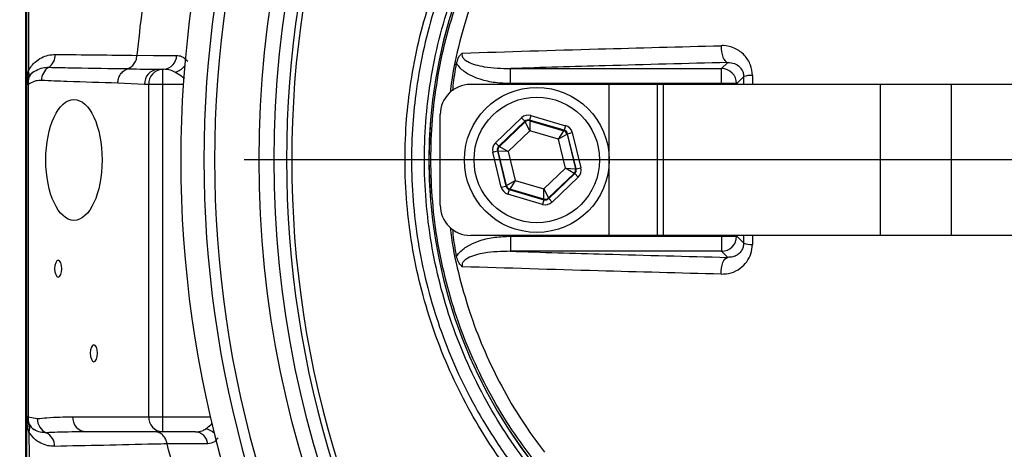
# Model space of a CAD drawing. Units: millimetres. Extents: x 405 to 5535, y 135 to 7911.
# Drawn here: x 4060 to 4223, y 1986 to 2057 of the extents above; entities that cross this region are included whole.
import ezdxf

# ---------------------------------------------------------------- set-up
doc = ezdxf.new("R2010")
doc.units = ezdxf.units.MM
doc.header["$LTSCALE"] = 27
doc.layers.add('AM_BOR', color=7, linetype='Continuous')

# ---------------------------------------------------------------- blocks, each defined once
blk = doc.blocks.new('SW_CENTERMARKSYMBOL_0')
at = {"layer": 'AM_BOR', "color": 0}
blk.add_line((-5, 0), (-176.5, 0), dxfattribs=at)

msp = doc.modelspace()

# ---------------------------------------------------------------- linework, layer by layer
at = {"color": 7, "linetype": 'Continuous', "lineweight": 25}
for p, q in [((4060.78, 1921.12), (4060.78, 2145.81)), ((4079.21, 2050.72), (4079.21, 2050.73)), ((4176.06, 2048.54), (4177.07, 2049.54)), ((4077.66, 2048.52), (4077.67, 2048.52)), ((4082.71, 2048.41), (4083.4, 2048.41)), ((4083.4, 2048.41), (4083.4, 2045.91)), ((4083.4, 2048.41), (4083.66, 2048.41)), ((4141.07, 2048.54), (4176.06, 2048.54)), ((4141.07, 2046.04), (4141.07, 2048.54)), ((4176.06, 2046.04), (4176.06, 2048.54)), ((4060.94, 1990.91), (4060.94, 2045.91)), ((4061.17, 2045.91), (4060.94, 2045.91)), ((4061.17, 2045.91), (4061.17, 1990.91)), ((4080.44, 2045.91), (4076.02, 2046.12)), ((4081.13, 2045.91), (4080.44, 2045.91)), ((4083.4, 2045.91), (4081.13, 2045.91)), ((4081.13, 1990.91), (4081.13, 2045.91)), ((4083.4, 2045.91), (4083.4, 1990.91)), ((4157.44, 2045.91), (4134.44, 2045.91)), ((4176.06, 2046.04), (4141.07, 2046.04)), ((4157.44, 2020.91), (4157.44, 2045.91)), ((4165.44, 2045.91), (4157.44, 2045.91)), ((4165.44, 2020.91), (4165.44, 2045.91)), ((4166.46, 2045.91), (4165.44, 2045.91)), ((4166.46, 2020.91), (4166.46, 2045.91)), ((4202.41, 2045.91), (4166.46, 2045.91)), ((4178.56, 2046.04), (4176.06, 2046.04)), ((4179.72, 2047.2), (4178.56, 2046.04)), ((4202.41, 2020.91), (4202.41, 2045.91)), ((4214.18, 2045.91), (4202.41, 2045.91)), ((4214.18, 2020.91), (4214.18, 2045.91)), ((4296.23, 2045.91), (4214.18, 2045.91)), ((4129.44, 2025.91), (4129.44, 2040.91)), ((4138.58, 2036.25), (4142.91, 2040.39)), ((4143.46, 2039.81), (4139.13, 2035.67)), ((4139.24, 2035.64), (4143.49, 2039.7)), ((4142.91, 2040.39), (4143.46, 2039.81)), ((4143.49, 2039.7), (4143.46, 2039.81)), ((4144.26, 2038.22), (4143.49, 2039.7)), ((4144.47, 2040.77), (4144.24, 2040)), ((4149.99, 2038.32), (4144.24, 2040)), ((4144.24, 2040), (4144.27, 2039.89)), ((4144.27, 2039.89), (4144.26, 2038.22)), ((4144.27, 2039.89), (4149.91, 2038.24)), ((4144.47, 2040.77), (4150.21, 2039.08)), ((4144.26, 2038.22), (4140.68, 2034.8)), ((4149.02, 2036.83), (4144.26, 2038.22)), ((4149.02, 2036.83), (4149.91, 2038.24)), ((4149.91, 2038.24), (4149.99, 2038.32)), ((4150.21, 2039.08), (4149.99, 2038.32)), ((4150.54, 2037.74), (4150.46, 2037.66)), ((4150.54, 2037.74), (4151.32, 2037.93)), ((4151.96, 2031.92), (4150.54, 2037.74)), ((4151.32, 2037.93), (4152.74, 2032.11)), ((4138.58, 2036.25), (4139.13, 2035.67)), ((4150.46, 2037.66), (4149.02, 2036.83)), ((4150.19, 2032.02), (4149.02, 2036.83)), ((4150.46, 2037.66), (4151.85, 2031.95)), ((4138.13, 2034.72), (4138.91, 2034.9)), ((4139.55, 2028.9), (4138.13, 2034.72)), ((4138.91, 2034.9), (4140.33, 2029.09)), ((4139.02, 2034.87), (4138.91, 2034.9)), ((4140.41, 2029.16), (4139.02, 2034.87)), ((4140.68, 2034.8), (4139.02, 2034.87)), ((4139.13, 2035.67), (4139.24, 2035.64)), ((4139.24, 2035.64), (4140.68, 2034.8)), ((4140.68, 2034.8), (4141.85, 2029.99)), ((4146.61, 2028.6), (4150.19, 2032.02)), ((4150.19, 2032.02), (4151.85, 2031.95)), ((4151.63, 2031.18), (4150.19, 2032.02)), ((4151.85, 2031.95), (4151.96, 2031.92)), ((4151.96, 2031.92), (4152.74, 2032.11)), ((4140.41, 2029.16), (4141.85, 2029.99)), ((4141.85, 2029.99), (4140.96, 2028.59)), ((4141.85, 2029.99), (4146.61, 2028.6)), ((4151.63, 2031.18), (4147.38, 2027.13)), ((4147.41, 2027.02), (4151.74, 2031.15)), ((4152.29, 2030.57), (4147.96, 2026.44)), ((4151.74, 2031.15), (4151.63, 2031.18)), ((4151.74, 2031.15), (4152.29, 2030.57)), ((4139.55, 2028.9), (4140.33, 2029.09)), ((4140.33, 2029.09), (4140.41, 2029.16)), ((4140.88, 2028.51), (4140.66, 2027.74)), ((4140.96, 2028.59), (4140.88, 2028.51)), ((4140.88, 2028.51), (4146.63, 2026.83)), ((4146.6, 2026.94), (4140.96, 2028.59)), ((4146.6, 2026.94), (4146.61, 2028.6)), ((4146.61, 2028.6), (4147.38, 2027.13)), ((4146.4, 2026.06), (4140.66, 2027.74)), ((4146.63, 2026.83), (4146.4, 2026.06)), ((4146.63, 2026.83), (4146.6, 2026.94)), ((4147.38, 2027.13), (4147.41, 2027.02)), ((4147.41, 2027.02), (4147.96, 2026.44)), ((4157.44, 2020.91), (4134.44, 2020.91)), ((4141.07, 2020.78), (4141.07, 2018.29)), ((4141.07, 2020.78), (4176.06, 2020.78)), ((4165.44, 2020.91), (4157.44, 2020.91)), ((4166.46, 2020.91), (4165.44, 2020.91)), ((4202.41, 2020.91), (4166.46, 2020.91)), ((4176.06, 2020.78), (4176.06, 2018.29)), ((4176.06, 2020.78), (4178.56, 2020.78)), ((4178.56, 2020.78), (4179.72, 2019.62)), ((4214.18, 2020.91), (4202.41, 2020.91)), ((4296.23, 2020.91), (4214.18, 2020.91)), ((4176.06, 2018.29), (4141.07, 2018.29)), ((4177.07, 2017.28), (4176.06, 2018.29)), ((4061.17, 1990.91), (4060.94, 1990.91)), ((4061.17, 1990.91), (4062.67, 1990.59)), ((4068.51, 1990.91), (4081.13, 1990.91)), ((4081.13, 1990.91), (4083.4, 1990.91)), ((4083.4, 1990.91), (4083.4, 1988.41)), ((4083.4, 1988.41), (4070.77, 1988.41)), ((4088.87, 1988.41), (4083.4, 1988.41)), ((4084.18, 1986.42), (4084.18, 1986.41))]:
    msp.add_line(p, q, dxfattribs=at)
at = {"color": 8, "linetype": 'Continuous', "lineweight": 25}
for p, q in [((4086.85, 2045.91), (4083.4, 2045.91)), ((4176.06, 2045.91), (4176.06, 2046.04)), ((4178.56, 2046.04), (4178.56, 2045.91)), ((4179.72, 2045.91), (4179.72, 2047.2)), ((4181.16, 2047.41), (4181.16, 2045.91)), ((4176.06, 2020.78), (4176.06, 2020.91)), ((4178.56, 2020.91), (4178.56, 2020.78)), ((4179.72, 2019.62), (4179.72, 2020.91)), ((4181.16, 2020.91), (4181.16, 2019.41)), ((4083.4, 1990.91), (4091.33, 1990.91))]:
    msp.add_line(p, q, dxfattribs=at)
at = {"color": 7, "linetype": 'Continuous', "lineweight": 25, "flags": 128}
for points in [[(4175.98, 2052.32), (4175.99, 2051.81), (4176.05, 2051.31), (4176.14, 2050.84), (4176.27, 2050.42), (4176.44, 2050.07), (4176.64, 2049.79), (4176.85, 2049.62), (4177.07, 2049.54)], [(4079.21, 2050.73), (4081.92, 2050.72), (4085.76, 2050.72)], [(4066.73, 2015.41), (4066.68, 2015.95), (4066.56, 2016.4), (4066.36, 2016.71), (4066.14, 2016.81), (4065.91, 2016.71), (4065.72, 2016.4), (4065.59, 2015.95), (4065.55, 2015.41), (4065.59, 2014.88), (4065.72, 2014.42), (4065.91, 2014.12), (4066.14, 2014.01), (4066.36, 2014.12), (4066.56, 2014.42), (4066.68, 2014.88), (4066.73, 2015.41)], [(4175.98, 2014.5), (4175.99, 2015.01), (4176.05, 2015.51), (4176.14, 2015.98), (4176.27, 2016.41), (4176.44, 2016.76), (4176.64, 2017.03), (4176.85, 2017.21), (4177.07, 2017.28)], [(4072.65, 2001.41), (4072.6, 2001.95), (4072.47, 2002.4), (4072.28, 2002.71), (4072.05, 2002.81), (4071.83, 2002.71), (4071.64, 2002.4), (4071.51, 2001.95), (4071.46, 2001.41), (4071.51, 2000.88), (4071.64, 2000.42), (4071.83, 2000.12), (4072.05, 2000.01), (4072.28, 2000.12), (4072.47, 2000.42), (4072.6, 2000.88), (4072.65, 2001.41)]]:
    msp.add_lwpolyline(points, dxfattribs=at)
at = {"color": 7, "linetype": 'Continuous', "lineweight": 25}
for centre, radius in [((4273.44, 2033.41), 174), ((4273.44, 2033.41), 171.5), ((4145.44, 2033.41), 12), ((4145.44, 2033.41), 10.4)]:
    msp.add_circle(centre, radius, dxfattribs=at)
for centre, radius, start, end in [((4273.44, 2033.41), 187, 147.3502, 212.6498), ((4273.44, 2033.41), 181.4, 146.1997, 213.8003), ((4273.44, 2033.41), 183.16, 147.3502, 212.6498), ((4273.44, 2033.41), 169.47, 144.5908, 215.4092), ((4273.44, 2033.41), 168.61, 144.5908, 215.4092), ((4209.44, 2033.41), 81.88, 142.1364, 217.8636), ((4209.44, 2033.41), 81.87, 142.1364, 217.8636), ((4063.11, 2050.86), 2.56, 303.885, 0.2215), ((4083.46, 2050.69), 2.29, 274.916, 0.6215), ((4063.44, 2045.91), 2.5, 126.0681, 180), ((4063.26, 2046.26), 2.12, 127.7309, 189.3727), ((4059.97, 2047.58), 1.35, 335.6837, 24.3163), ((4065.94, 2046.58), 2.57, 123.1478, 180.4631), ((4082.83, 2046.02), 2.39, 92.9521, 182.6753), ((4083.52, 2046.02), 2.39, 92.9521, 182.6753), ((4176.05, 2046.03), 2.5, 0.1836, 89.8164), ((4134.44, 2040.91), 5, 90, 180), ((4180.98, 2043.65), 3.76, 87.2708, 109.5371), ((4144.04, 2039.12), 0.8, 73.7024, 133.681), ((4149.68, 2037.47), 0.8, 13.7024, 73.681), ((4139.8, 2035.06), 0.8, 133.7024, 193.681), ((4151.07, 2031.76), 0.8, 313.7024, 13.681), ((4141.19, 2029.35), 0.8, 193.7024, 253.681), ((4146.83, 2027.7), 0.8, 253.7024, 313.681), ((4134.44, 2025.91), 5, 180, 270), ((4176.05, 2020.79), 2.5, 270.1836, 359.8164), ((4180.98, 2023.17), 3.76, 250.4629, 272.7292), ((4063.44, 1990.91), 2.5, 180, 238.9574), ((4063.33, 1990.6), 2.18, 171.8291, 237.1901), ((4065.23, 1990.59), 2.56, 179.9196, 245.9246), ((4070.9, 1990.8), 2.39, 177.3247, 267.0479), ((4083.52, 1990.8), 2.39, 177.3247, 267.0479), ((4060.06, 1989), 1.38, 332.577, 27.423), ((4063.05, 1986.02), 2.5, 359.5531, 63.0897), ((4088.7, 1986.2), 2.22, 6.0364, 85.6976)]:
    msp.add_arc(centre, radius, start, end, dxfattribs=at)
at = {"color": 8, "linetype": 'Continuous', "lineweight": 25}
for centre, radius, start, end in [((4084.57, 2051.11), 3.32, 286.1368, 319.1123), ((4089.85, 1985.74), 3.25, 48.9802, 76.8449)]:
    msp.add_arc(centre, radius, start, end, dxfattribs=at)
at = {"color": 7, "linetype": 'Continuous', "lineweight": 25}
msp.add_ellipse((4068.75, 2033.41), major_axis=(0, 10), ratio=0.466308, dxfattribs=at)
for centre, major_axis, ratio, start_param, end_param in [((4144.02, 2039.23), (0.38, -1.55), 0.999797, 2.618082, 3.665103), ((4144.02, 2039.23), (-0.189, 0.778), 0.999391, 5.759674, 6.806696), ((4149.76, 2037.55), (0.579, 0.553), 0.999391, 5.759674, 6.806696), ((4149.76, 2037.55), (-1.16, -1.11), 0.999797, 2.618082, 3.665103), ((4139.69, 2035.09), (1.54, -0.45), 0.999797, 2.618082, 3.665103), ((4139.69, 2035.09), (0.768, -0.225), 0.999391, 2.618082, 3.665103), ((4151.18, 2031.73), (0.768, -0.225), 0.999391, 5.759674, 6.806696), ((4151.18, 2031.73), (-1.54, 0.45), 0.999797, 2.618082, 3.665103), ((4141.11, 2029.28), (1.16, 1.11), 0.999797, 2.618082, 3.665103), ((4141.11, 2029.28), (0.579, 0.553), 0.999391, 2.618082, 3.665103), ((4146.85, 2027.59), (-0.38, 1.55), 0.999797, 2.618082, 3.665103), ((4146.85, 2027.59), (-0.189, 0.778), 0.999391, 2.618082, 3.665103)]:
    msp.add_ellipse(centre, major_axis=major_axis, ratio=ratio, start_param=start_param, end_param=end_param, dxfattribs=at)
for points, knots in [([(4704.28, 2004.91), (4704.1, 2009.49), (4703.73, 2018.65), (4702.44, 2035.05), (4699.95, 2054.05), (4696.04, 2075.56), (4690.88, 2096.82), (4684.53, 2117.75), (4677.01, 2138.28), (4668.33, 2158.36), (4658.51, 2177.9), (4647.61, 2196.86), (4635.62, 2215.15), (4622.6, 2232.72), (4608.59, 2249.52), (4593.64, 2265.48), (4577.79, 2280.54), (4561.13, 2294.62), (4543.75, 2307.65), (4525.7, 2319.62), (4507, 2330.51), (4488.56, 2339.84), (4470.54, 2347.8), (4453.03, 2354.32), (4435.28, 2360), (4417.41, 2365.02), (4399.3, 2369.04), (4380.98, 2372.09), (4362.46, 2374.17), (4343.79, 2375.24), (4325.1, 2375.3), (4306.52, 2374.35), (4288.08, 2372.41), (4269.79, 2369.49), (4251.69, 2365.28), (4233.75, 2360.16), (4216.08, 2354.01), (4198.8, 2346.9), (4182.03, 2338.88), (4165.76, 2329.96), (4150.02, 2320.12), (4134.73, 2309.46), (4125.07, 2301.6), (4120.22, 2297.66)], [0, 0, 0, 0, 0.0169594, 0.033896, 0.0608284, 0.0878131, 0.1147545, 0.1416894, 0.1686758, 0.1956147, 0.2225553, 0.2495402, 0.2764732, 0.3034171, 0.3304005, 0.35733, 0.3842825, 0.4112168, 0.4379687, 0.4646208, 0.491263, 0.517986, 0.5410274, 0.5641104, 0.5870645, 0.6099439, 0.6327836, 0.6556471, 0.6786003, 0.7017088, 0.7247802, 0.7476932, 0.7705182, 0.7933223, 0.8161903, 0.8391869, 0.8623378, 0.8853592, 0.9082541, 0.931094, 0.9539497, 0.9768918, 1, 1, 1, 1]), ([(4703.88, 1999.91), (4703.78, 2003.69), (4703.48, 2014.74), (4702.12, 2033.03), (4699.35, 2054.7), (4695.4, 2076.03), (4690.28, 2096.95), (4684.07, 2117.43), (4676.76, 2137.47), (4668.36, 2157), (4658.93, 2175.99), (4648.49, 2194.38), (4637.07, 2212.1), (4624.72, 2229.11), (4611.5, 2245.36), (4597.45, 2260.8), (4582.61, 2275.4), (4567.03, 2289.12), (4550.75, 2301.91), (4533.84, 2313.76), (4516.32, 2324.64), (4498.24, 2334.51), (4479.66, 2343.34), (4460.63, 2351.14), (4441.19, 2357.87), (4421.42, 2363.53), (4401.82, 2368.02), (4382.45, 2371.36), (4363.38, 2373.57), (4344.22, 2374.72), (4325.03, 2374.78), (4305.86, 2373.77), (4287.27, 2371.79), (4269.33, 2368.83), (4252.05, 2364.92), (4235, 2360.06), (4218.22, 2354.28), (4201.81, 2347.63), (4187.72, 2341.1), (4179.22, 2336.62), (4175.93, 2334.88)], [0, 0, 0, 0, 0.015156, 0.044343, 0.073552, 0.102738, 0.131329, 0.159942, 0.188533, 0.216866, 0.24522, 0.273553, 0.301641, 0.329752, 0.357841, 0.385654, 0.413488, 0.441301, 0.468897, 0.496514, 0.52411, 0.551598, 0.579106, 0.606594, 0.634078, 0.661583, 0.689068, 0.714719, 0.740389, 0.766039, 0.791691, 0.817363, 0.843017, 0.866627, 0.890304, 0.914022, 0.937749, 0.961445, 0.985067, 1, 1, 1, 1]), ([(4190.56, 2341.52), (4195.48, 2343.8), (4205.33, 2348.36), (4221.33, 2354.59), (4238.46, 2360.34), (4256.72, 2365.35), (4275.46, 2369.29), (4294.62, 2372.04), (4314.12, 2373.65), (4333.23, 2374.15), (4351.88, 2373.63), (4370.03, 2372.16), (4388.24, 2369.72), (4406.45, 2366.29), (4424.61, 2361.86), (4442.52, 2356.31), (4460.23, 2350.04), (4477.79, 2343.21), (4495.05, 2335.3), (4511.9, 2326.26), (4528.41, 2316.33), (4545.02, 2305.11), (4561.63, 2292.52), (4578.08, 2278.5), (4593.86, 2263.38), (4608.87, 2247.18), (4623.03, 2229.94), (4635.87, 2212.32), (4647.39, 2194.42), (4657.67, 2176.35), (4667.03, 2157.58), (4675.42, 2138.14), (4682.78, 2118.09), (4688.53, 2099.25), (4692.93, 2081.76), (4696.24, 2065.74), (4698.91, 2049.51), (4700.89, 2033.09), (4702.24, 2016.52), (4702.58, 2005.45), (4702.75, 1999.91)], [0, 0, 0, 0, 0.022272, 0.044596, 0.070528, 0.096479, 0.122404, 0.149178, 0.175977, 0.202757, 0.227688, 0.252636, 0.277567, 0.303157, 0.328764, 0.35435, 0.38016, 0.405973, 0.431758, 0.458131, 0.484522, 0.510896, 0.540494, 0.570116, 0.599713, 0.63025, 0.660814, 0.691351, 0.719799, 0.748269, 0.776718, 0.805965, 0.835234, 0.864482, 0.886886, 0.9093, 0.931706, 0.954466, 0.977237, 1, 1, 1, 1]), ([(3796.52, 1825.76), (3797.23, 1824.32), (3800.89, 1816.89), (3807.79, 1803.62), (3817.83, 1786.3), (3828.54, 1769.33), (3839.9, 1752.74), (3851.96, 1736.65), (3864.64, 1721.11), (3877.95, 1706.12), (3891.91, 1691.66), (3906.43, 1677.81), (3921.45, 1664.64), (3936.98, 1652.12), (3953.05, 1640.23), (3969.6, 1629.02), (3986.57, 1618.53), (4003.96, 1608.76), (4021.78, 1599.71), (4039.95, 1591.38), (4058.4, 1583.8), (4077.13, 1576.96), (4096.15, 1570.85), (4115.41, 1565.51), (4134.82, 1560.96), (4154.4, 1557.19), (4174.16, 1554.19), (4194.02, 1551.99), (4213.91, 1550.6), (4233.8, 1550.01), (4253.7, 1550.19), (4273.62, 1551.2), (4293.52, 1553.11), (4313.35, 1555.85), (4333.03, 1559.36), (4352.52, 1563.67), (4371.83, 1568.77), (4391.08, 1574.69), (4410.25, 1581.48), (4429.3, 1589.13), (4448, 1597.57), (4466.29, 1606.77), (4484.12, 1616.7), (4501.48, 1627.35), (4518.34, 1638.78), (4534.83, 1651.15), (4550.86, 1664.47), (4566.43, 1678.72), (4581.3, 1693.7), (4596.22, 1710.24), (4610.99, 1728.44), (4625.42, 1748.4), (4637.69, 1767.56), (4648.06, 1785.69), (4656.77, 1802.61), (4664.74, 1819.88), (4671.81, 1837.19), (4678.02, 1854.48), (4683.42, 1871.74), (4688.11, 1889.26), (4692.47, 1908.82), (4696.19, 1930.44), (4698.93, 1954.08), (4700.24, 1976.04), (4700.45, 1996.22), (4699.85, 2014.6), (4698.43, 2032.92), (4696.22, 2050.87), (4693.23, 2068.42), (4689.5, 2085.53), (4685, 2102.45), (4679.67, 2119.34), (4673.47, 2136.16), (4666.39, 2152.86), (4658.53, 2169.21), (4649.43, 2186.04), (4638.92, 2203.24), (4626.89, 2220.64), (4613.78, 2237.51), (4599.58, 2253.76), (4584.3, 2269.31), (4568.41, 2283.68), (4552.01, 2296.86), (4535.21, 2308.9), (4517.6, 2320.1), (4499.19, 2330.38), (4480.04, 2339.66), (4460.64, 2347.71), (4441.07, 2354.54), (4421.42, 2360.19), (4401.29, 2364.84), (4380.73, 2368.38), (4359.78, 2370.66), (4339.14, 2371.63), (4318.88, 2371.37), (4299.07, 2369.96), (4280.83, 2367.61), (4264.22, 2364.47), (4249.22, 2360.8), (4234.42, 2356.4), (4218.63, 2350.93), (4201.95, 2344.21), (4184.46, 2335.92), (4167.37, 2326.64), (4156.43, 2319.59), (4150.96, 2316.06)], [0, 0, 0, 0, 0.00237, 0.012178, 0.021993, 0.031808, 0.041686, 0.051563, 0.061368, 0.071173, 0.081045, 0.090918, 0.100671, 0.110424, 0.120245, 0.130066, 0.139819, 0.149573, 0.159393, 0.169214, 0.178966, 0.188719, 0.198533, 0.208348, 0.218101, 0.227853, 0.237668, 0.247484, 0.257228, 0.266989, 0.276742, 0.286494, 0.296316, 0.306139, 0.31592, 0.325709, 0.335499, 0.34528, 0.355333, 0.365395, 0.375457, 0.38551, 0.395487, 0.405474, 0.41546, 0.425434, 0.435769, 0.446116, 0.456463, 0.466798, 0.47886, 0.490932, 0.502994, 0.512312, 0.521639, 0.530966, 0.540284, 0.54913, 0.557975, 0.566883, 0.575791, 0.587452, 0.599121, 0.610782, 0.619786, 0.628799, 0.637812, 0.646815, 0.655391, 0.663977, 0.672562, 0.681138, 0.690021, 0.698914, 0.707807, 0.716689, 0.727052, 0.737424, 0.747787, 0.758464, 0.769151, 0.779828, 0.789953, 0.800087, 0.810212, 0.820637, 0.831072, 0.841497, 0.851514, 0.861539, 0.871557, 0.881878, 0.892208, 0.902528, 0.912258, 0.921995, 0.931724, 0.939283, 0.94685, 0.95442, 0.961982, 0.971421, 0.98086, 0.99043, 1, 1, 1, 1]), ([(4407.61, 1991.2), (4406.83, 1989.18), (4405.26, 1985.15), (4402.5, 1979.24), (4399.43, 1973.46), (4395.42, 1966.81), (4390.27, 1959.46), (4383.7, 1951.57), (4376.41, 1944.21), (4368.53, 1937.5), (4360.19, 1931.54), (4351.4, 1926.3), (4342.1, 1921.78), (4332.68, 1918.15), (4323.3, 1915.43), (4314.06, 1913.51), (4302.98, 1911.97), (4290.04, 1911.07), (4275.34, 1911.23), (4260.71, 1912.58), (4246.13, 1915.11), (4231.66, 1918.87), (4217.99, 1923.66), (4205.31, 1929.25), (4193.52, 1935.5), (4182.17, 1942.64), (4171.7, 1950.37), (4162.16, 1958.5), (4154.47, 1966.02), (4148.04, 1972.94), (4142.78, 1979.17), (4138.21, 1985.38), (4134.41, 1991.58), (4131.29, 1997.73), (4128.65, 2004.19), (4126.53, 2010.86), (4124.98, 2017.63), (4123.98, 2024.51), (4123.53, 2031.53), (4123.66, 2038.24), (4124.3, 2044.86), (4125.42, 2051.35), (4127.14, 2058.1), (4129.44, 2064.73), (4132.4, 2071.45), (4136.06, 2078.12), (4140.51, 2084.68), (4145.49, 2090.87), (4152.15, 2098.41), (4160.68, 2107.03), (4171.53, 2116.37), (4183.22, 2124.93), (4195.59, 2132.54), (4208.45, 2139.09), (4221.8, 2144.63), (4235.72, 2149.13), (4249.97, 2152.49), (4264.33, 2154.68), (4278.81, 2155.74), (4293.46, 2155.62), (4306.62, 2154.47), (4318.12, 2152.6), (4328.03, 2150.16), (4337.78, 2146.82), (4347.2, 2142.69), (4356.15, 2137.82), (4364.66, 2132.23), (4372.75, 2125.88), (4380.26, 2118.88), (4387.09, 2111.34), (4393.28, 2103.27), (4398.8, 2094.61), (4403.71, 2085.39), (4406.3, 2078.9), (4407.61, 2075.62)], [0, 0, 0, 0, 0.008552, 0.017103, 0.025755, 0.034407, 0.047797, 0.061187, 0.074972, 0.088756, 0.102142, 0.115528, 0.129304, 0.14308, 0.15555, 0.168042, 0.180522, 0.199948, 0.219373, 0.238634, 0.257895, 0.277744, 0.297594, 0.315083, 0.332572, 0.350475, 0.368378, 0.384447, 0.400515, 0.411445, 0.422377, 0.433292, 0.442358, 0.451424, 0.460748, 0.470071, 0.479135, 0.488199, 0.497531, 0.506862, 0.514685, 0.523775, 0.532866, 0.542223, 0.55158, 0.562062, 0.572544, 0.583287, 0.594033, 0.612936, 0.631839, 0.65124, 0.670642, 0.689518, 0.708393, 0.727811, 0.747229, 0.766156, 0.785084, 0.804563, 0.824043, 0.83742, 0.850793, 0.864529, 0.878266, 0.89157, 0.904874, 0.918562, 0.932249, 0.945511, 0.958774, 0.972419, 0.986065, 1, 1, 1, 1]), ([(4406.63, 2075.19), (4405.34, 2078.43), (4402.82, 2084.77), (4398.06, 2093.74), (4392.69, 2102.24), (4386.54, 2110.33), (4379.73, 2117.88), (4372.38, 2124.77), (4364.48, 2131.03), (4356, 2136.66), (4347.07, 2141.55), (4337.82, 2145.63), (4328.27, 2148.96), (4318.37, 2151.45), (4306.9, 2153.34), (4293.98, 2154.51), (4279.51, 2154.69), (4264.91, 2153.69), (4250.44, 2151.5), (4236.35, 2148.19), (4222.59, 2143.78), (4209.12, 2138.23), (4196.17, 2131.62), (4183.94, 2124.09), (4172.38, 2115.65), (4161.46, 2106.26), (4152.85, 2097.54), (4146.26, 2090.04), (4141.38, 2083.97), (4136.94, 2077.47), (4133.32, 2070.85), (4130.44, 2064.31), (4128.2, 2057.88), (4126.48, 2051.2), (4125.35, 2044.71), (4124.73, 2038.22), (4124.6, 2031.76), (4125.01, 2024.95), (4125.98, 2018.13), (4127.5, 2011.42), (4129.54, 2004.93), (4132.08, 1998.64), (4135.13, 1992.54), (4138.89, 1986.36), (4143.36, 1980.24), (4148.46, 1974.17), (4154.8, 1967.28), (4162.49, 1959.69), (4172.01, 1951.53), (4182.32, 1943.87), (4193.52, 1936.75), (4205.34, 1930.42), (4218.03, 1924.8), (4231.48, 1920.06), (4245.75, 1916.28), (4260.44, 1913.68), (4275.15, 1912.31), (4289.61, 1912.15), (4302.27, 1912.99), (4313.36, 1914.49), (4322.88, 1916.44), (4332.32, 1919.17), (4341.58, 1922.74), (4350.7, 1927.15), (4359.51, 1932.37), (4367.84, 1938.32), (4375.57, 1944.9), (4382.73, 1952.1), (4389.32, 1959.97), (4395.75, 1969.13), (4400.63, 1977.76), (4404.28, 1985.57), (4405.85, 1989.61), (4406.63, 1991.64)], [0, 0, 0, 0, 0.013898, 0.027128, 0.040357, 0.053969, 0.06758, 0.080855, 0.094129, 0.107786, 0.121442, 0.134791, 0.14814, 0.161867, 0.175598, 0.194628, 0.213658, 0.233245, 0.252832, 0.271805, 0.290779, 0.310307, 0.329836, 0.348817, 0.367798, 0.387289, 0.40678, 0.417247, 0.427712, 0.438368, 0.449024, 0.45801, 0.466996, 0.476243, 0.48549, 0.493221, 0.502179, 0.511137, 0.520359, 0.529581, 0.538543, 0.547504, 0.55672, 0.565937, 0.57664, 0.58736, 0.598078, 0.614522, 0.630966, 0.648542, 0.666118, 0.68411, 0.702101, 0.721467, 0.740834, 0.760797, 0.780761, 0.799571, 0.81838, 0.83134, 0.844312, 0.85726, 0.870619, 0.883978, 0.897724, 0.911471, 0.924829, 0.938188, 0.951938, 0.965688, 0.982741, 0.991371, 1, 1, 1, 1]), ([(4060.94, 2045.91), (4060.94, 2046.75), (4060.94, 2049.8), (4060.94, 2062.99), (4060.94, 2080.82), (4060.94, 2103.11), (4060.94, 2115.26), (4060.94, 2121.94)], [0, 0, 0, 0, 0.032882, 0.120491, 0.520417, 0.736382, 1, 1, 1, 1]), ([(4061.58, 2121.95), (4061.53, 2115.27), (4061.43, 2103.12), (4061.29, 2080.82), (4061.22, 2062.99), (4061.2, 2050.54), (4061.2, 2048.23), (4061.2, 2048.14)], [0, 0, 0, 0, 0.271563, 0.49404, 0.90602, 0.996294, 1, 1, 1, 1]), ([(4079.21, 2050.73), (4079.77, 2055.8), (4080.91, 2065.95), (4084.04, 2080.57), (4088.09, 2094.53), (4092.96, 2107.83), (4097, 2116.35), (4099.02, 2120.61)], [0, 0, 0, 0, 0.209602, 0.419203, 0.612802, 0.806401, 1, 1, 1, 1]), ([(4171.34, 1954.77), (4168.88, 1956.86), (4163.96, 1961.06), (4157.01, 1967.87), (4150.4, 1975.06), (4144.75, 1981.85), (4140.15, 1988.22), (4136.61, 1994.2), (4133.54, 2000.51), (4131.03, 2007.05), (4129.1, 2013.72), (4127.73, 2020.53), (4126.93, 2027.49), (4126.73, 2034.49), (4127.11, 2041.42), (4128.07, 2048.3), (4129.62, 2055.13), (4131.75, 2061.8), (4134.4, 2068.21), (4137.57, 2074.37), (4141.31, 2080.29), (4145.74, 2086.16), (4152.03, 2093.65), (4160.43, 2102.61), (4167.69, 2108.9), (4171.34, 2112.06)], [0, 0, 0, 0, 0.051758, 0.103515, 0.155902, 0.208288, 0.245001, 0.281713, 0.319493, 0.357273, 0.393955, 0.430636, 0.468383, 0.50613, 0.542812, 0.579493, 0.61724, 0.654987, 0.691621, 0.728255, 0.765924, 0.803611, 0.846043, 0.922768, 1, 1, 1, 1]), ([(4145.16, 1983.44), (4143.85, 1985.19), (4141.23, 1988.69), (4137.81, 1994.38), (4134.82, 2000.38), (4132.33, 2006.65), (4130.38, 2013.1), (4128.95, 2019.73), (4128.09, 2026.53), (4127.8, 2033.35), (4128.07, 2040.08), (4128.9, 2046.74), (4130.28, 2053.36), (4132.22, 2059.84), (4134.67, 2066.09), (4137.62, 2072.1), (4141.08, 2077.92), (4143.8, 2081.56), (4145.16, 2083.38)], [0, 0, 0, 0, 0.06098, 0.12196, 0.184691, 0.247422, 0.309734, 0.372047, 0.436168, 0.500289, 0.561863, 0.623437, 0.68675, 0.750063, 0.811652, 0.87324, 0.936621, 1, 1, 1, 1]), ([(4061.2, 2048.14), (4061.37, 2048.43), (4061.71, 2049.02), (4062.44, 2049.76), (4063.36, 2050.38), (4064.49, 2050.8), (4065.27, 2050.85), (4065.67, 2050.87)], [0, 0, 0, 0, 0.13593, 0.276523, 0.509135, 0.746629, 1, 1, 1, 1]), ([(4065.67, 2050.87), (4067.95, 2050.85), (4072.44, 2050.8), (4076.97, 2050.75), (4079.21, 2050.72), (4079.21, 2050.72)], [0, 0, 0, 0, 0.508937, 0.999883, 1, 1, 1, 1]), ([(4132.15, 2049.4), (4132.23, 2049.69), (4132.38, 2050.28), (4132.78, 2050.81), (4133.04, 2051.05), (4133.1, 2051.09), (4133.1, 2051.09)], [0, 0, 0, 0, 0.4421, 0.886179, 0.994805, 1, 1, 1, 1]), ([(4133.1, 2051.09), (4133.1, 2051.08), (4133.06, 2050.99), (4133.03, 2050.8), (4133.08, 2050.54), (4133.2, 2050.31), (4133.49, 2049.98), (4134.16, 2049.54), (4135.3, 2049.13), (4137.66, 2048.61), (4139.61, 2048.57), (4141.07, 2048.54)], [0, 0, 0, 0, 0.004178, 0.032912, 0.057809, 0.089302, 0.116755, 0.19923, 0.352204, 0.517379, 1, 1, 1, 1]), ([(4133.1, 2051.09), (4140.55, 2051.33), (4154.57, 2051.76), (4169.15, 2052.15), (4175.98, 2052.32)], [0, 0, 0, 0, 0.531345, 1, 1, 1, 1]), ([(4181.16, 2047.41), (4181.16, 2047.42), (4181.16, 2047.99), (4180.93, 2049.24), (4179.9, 2050.86), (4178.29, 2051.99), (4176.88, 2052.33), (4176.11, 2052.33), (4175.98, 2052.32)], [0, 0, 0, 0, 0.000458, 0.204287, 0.440751, 0.697983, 0.951554, 1, 1, 1, 1]), ([(4077.67, 2048.52), (4077.8, 2048.57), (4078.15, 2048.72), (4078.65, 2049.17), (4079.08, 2049.88), (4079.16, 2050.44), (4079.21, 2050.72)], [0, 0, 0, 0, 0.158723, 0.439267, 0.71963, 1, 1, 1, 1]), ([(4085.76, 2050.72), (4086.04, 2050.69), (4086.7, 2050.62), (4087.27, 2050.07), (4087.59, 2049.75)], [0, 0, 0, 0, 0.428368, 1, 1, 1, 1]), ([(4131.51, 2044.85), (4131.64, 2046.04), (4131.81, 2047.57), (4132.09, 2049.07), (4132.15, 2049.4)], [0, 0, 0, 0, 0.781092, 1, 1, 1, 1]), ([(4141.07, 2046.04), (4140.22, 2046.07), (4138.53, 2046.13), (4136.27, 2046.63), (4134.36, 2047.4), (4132.97, 2048.28), (4132.38, 2049.09), (4132.15, 2049.4)], [0, 0, 0, 0, 0.256601, 0.512754, 0.697557, 0.883226, 1, 1, 1, 1]), ([(4177.07, 2049.54), (4170.27, 2049.36), (4158.08, 2049.05), (4146.28, 2048.69), (4141.07, 2048.54)], [0, 0, 0, 0, 0.557849, 1, 1, 1, 1]), ([(4177.07, 2049.54), (4177.46, 2049.52), (4178.17, 2049.47), (4178.98, 2048.94), (4179.4, 2048.4), (4179.61, 2047.93), (4179.71, 2047.58), (4179.72, 2047.29), (4179.72, 2047.2)], [0, 0, 0, 0, 0.3299169, 0.5985302, 0.7697028, 0.8237114, 0.9486683, 1, 1, 1, 1]), ([(4060.94, 2045.91), (4060.94, 2045.92), (4060.94, 2046.66), (4061.07, 2047.4), (4061.2, 2048.14)], [0, 0, 0, 0, 0.005719, 1, 1, 1, 1]), ([(4061.96, 2047.93), (4062.32, 2048.14), (4063.04, 2048.57), (4063.91, 2048.73), (4064.41, 2048.74), (4064.53, 2048.74)], [0, 0, 0, 0, 0.4223729, 0.853575, 1, 1, 1, 1]), ([(4064.53, 2048.74), (4065.99, 2048.71), (4070.35, 2048.62), (4074.74, 2048.56), (4077.66, 2048.52)], [0, 0, 0, 0, 0.3336971, 1, 1, 1, 1]), ([(4076.02, 2046.12), (4076.02, 2046.14), (4076.02, 2046.38), (4076.1, 2046.9), (4076.43, 2047.61), (4076.98, 2048.21), (4077.44, 2048.42), (4077.66, 2048.52)], [0, 0, 0, 0, 0.018362, 0.227041, 0.490086, 0.753106, 1, 1, 1, 1]), ([(4077.67, 2048.52), (4077.75, 2048.51), (4079.43, 2048.44), (4081.11, 2048.43), (4082.71, 2048.41)], [0, 0, 0, 0, 0.047504, 1, 1, 1, 1]), ([(4085.49, 2047.92), (4085.17, 2048.08), (4084.58, 2048.37), (4083.94, 2048.4), (4083.66, 2048.41)], [0, 0, 0, 0, 0.560249, 1, 1, 1, 1]), ([(4063.37, 2046.56), (4063.31, 2046.56), (4062.91, 2046.57), (4062.16, 2046.48), (4061.5, 2046.1), (4061.17, 2045.91)], [0, 0, 0, 0, 0.083325, 0.537334, 1, 1, 1, 1]), ([(4076.02, 2046.12), (4073.21, 2046.21), (4068.99, 2046.33), (4064.78, 2046.5), (4063.37, 2046.56)], [0, 0, 0, 0, 0.6659272, 1, 1, 1, 1]), ([(4132.15, 2017.42), (4132.09, 2017.75), (4131.81, 2019.26), (4131.64, 2020.78), (4131.51, 2021.97)], [0, 0, 0, 0, 0.219247, 1, 1, 1, 1]), ([(4132.15, 2017.42), (4132.15, 2017.42), (4132.35, 2017.76), (4133, 2018.53), (4134.35, 2019.43), (4136.26, 2020.19), (4138.52, 2020.69), (4140.21, 2020.75), (4141.07, 2020.78)], [0, 0, 0, 0, 0.000851, 0.116787, 0.302461, 0.487268, 0.740396, 1, 1, 1, 1]), ([(4141.07, 2018.29), (4139.61, 2018.26), (4137.66, 2018.22), (4135.3, 2017.7), (4134.16, 2017.29), (4133.47, 2016.83), (4133.19, 2016.5), (4133.07, 2016.25), (4133.03, 2016.01), (4133.07, 2015.83), (4133.1, 2015.74), (4133.1, 2015.73)], [0, 0, 0, 0, 0.482613, 0.647785, 0.800756, 0.883229, 0.91775, 0.94219, 0.969732, 0.995822, 1, 1, 1, 1]), ([(4141.07, 2018.29), (4146.28, 2018.13), (4158.08, 2017.78), (4170.27, 2017.46), (4177.07, 2017.28)], [0, 0, 0, 0, 0.442151, 1, 1, 1, 1]), ([(4175.98, 2014.5), (4176.54, 2014.54), (4177.66, 2014.61), (4179.14, 2015.37), (4180.26, 2016.48), (4181, 2017.85), (4181.11, 2018.89), (4181.16, 2019.41)], [0, 0, 0, 0, 0.217462, 0.437265, 0.632212, 0.815655, 1, 1, 1, 1]), ([(4179.72, 2019.62), (4179.7, 2019.4), (4179.68, 2019.14), (4179.52, 2018.66), (4179.24, 2018.17), (4178.66, 2017.65), (4177.92, 2017.31), (4177.35, 2017.29), (4177.07, 2017.28)], [0, 0, 0, 0, 0.135324, 0.158185, 0.328563, 0.525451, 0.761101, 1, 1, 1, 1]), ([(4133.1, 2015.73), (4133.1, 2015.73), (4133.06, 2015.76), (4132.81, 2015.98), (4132.39, 2016.51), (4132.23, 2017.12), (4132.15, 2017.42)], [0, 0, 0, 0, 0.005198, 0.076335, 0.534861, 1, 1, 1, 1]), ([(4175.98, 2014.5), (4169.15, 2014.68), (4154.57, 2015.06), (4140.55, 2015.5), (4133.1, 2015.73)], [0, 0, 0, 0, 0.468655, 1, 1, 1, 1]), ([(4061.29, 1988.36), (4061.15, 1988.97), (4060.96, 1989.81), (4060.94, 1990.67), (4060.94, 1990.91), (4060.94, 1990.91)], [0, 0, 0, 0, 0.723918, 0.995024, 1, 1, 1, 1]), ([(4060.94, 1944.88), (4060.94, 1952.04), (4060.94, 1966.55), (4060.94, 1981.89), (4060.94, 1990.08), (4060.94, 1990.91)], [0, 0, 0, 0, 0.4662817, 0.9456859, 1, 1, 1, 1]), ([(4062.67, 1990.59), (4063.21, 1990.64), (4065.15, 1990.84), (4067.1, 1990.88), (4068.51, 1990.91)], [0, 0, 0, 0, 0.2756401, 1, 1, 1, 1]), ([(4088.87, 1988.41), (4089.25, 1988.43), (4089.88, 1988.47), (4090.39, 1988.78), (4090.59, 1988.9)], [0, 0, 0, 0, 0.61041, 1, 1, 1, 1]), ([(4061.29, 1988.36), (4061.33, 1981.02), (4061.4, 1966.52), (4061.52, 1952.03), (4061.58, 1944.87)], [0, 0, 0, 0, 0.506419, 1, 1, 1, 1]), ([(4065.56, 1986), (4065.27, 1986.01), (4064.59, 1986.03), (4063.53, 1986.35), (4062.33, 1986.99), (4061.65, 1987.89), (4061.29, 1988.36)], [0, 0, 0, 0, 0.189351, 0.446395, 0.70933, 1, 1, 1, 1]), ([(4064.19, 1988.25), (4063.85, 1988.26), (4063.16, 1988.27), (4062.48, 1988.6), (4062.15, 1988.77)], [0, 0, 0, 0, 0.494717, 1, 1, 1, 1]), ([(4070.77, 1988.41), (4069.17, 1988.4), (4066.97, 1988.37), (4064.79, 1988.28), (4064.19, 1988.25)], [0, 0, 0, 0, 0.724169, 1, 1, 1, 1]), ([(4084.18, 1986.42), (4084.11, 1986.69), (4083.98, 1987.23), (4083.5, 1987.87), (4082.9, 1988.3), (4082.42, 1988.41), (4082.18, 1988.41), (4082.16, 1988.41)], [0, 0, 0, 0, 0.246803, 0.493605, 0.74042, 0.981409, 1, 1, 1, 1]), ([(4092.63, 1987.41), (4092.43, 1987.17), (4091.96, 1986.58), (4091.3, 1986.49), (4090.91, 1986.44)], [0, 0, 0, 0, 0.409854, 1, 1, 1, 1]), ([(4084.18, 1986.41), (4083.48, 1986.39), (4079.9, 1986.31), (4073.61, 1986.16), (4068.24, 1986.05), (4065.56, 1986)], [0, 0, 0, 0, 0.109626, 0.554657, 1, 1, 1, 1]), ([(4090.91, 1986.44), (4089.99, 1986.43), (4087.74, 1986.43), (4085.5, 1986.42), (4084.18, 1986.42)], [0, 0, 0, 0, 0.410839, 1, 1, 1, 1])]:
    msp.add_open_spline(points, degree=3, knots=knots, dxfattribs=at)
at = {"color": 8, "linetype": 'Continuous', "lineweight": 25}
for points, knots in [([(4146.7, 2081.8), (4145.44, 2080.08), (4142.91, 2076.65), (4139.63, 2071.08), (4136.77, 2065.21), (4134.4, 2059.11), (4132.59, 2052.89), (4131.49, 2048.04), (4131.16, 2045.23), (4131.08, 2044.55)], [0, 0, 0, 0, 0.156634, 0.313272, 0.474424, 0.635579, 0.792732, 0.949887, 1, 1, 1, 1]), ([(4087.09, 2046.8), (4086.9, 2046.96), (4086.36, 2047.4), (4085.84, 2047.72), (4085.49, 2047.92)], [0, 0, 0, 0, 0.348577, 1, 1, 1, 1]), ([(4131.08, 2022.24), (4131.15, 2021.66), (4131.47, 2018.86), (4132.59, 2013.93), (4134.43, 2007.62), (4136.78, 2001.6), (4139.58, 1995.85), (4142.84, 1990.27), (4145.41, 1986.77), (4146.7, 1985.03)], [0, 0, 0, 0, 0.0431405, 0.2067723, 0.3704023, 0.5256341, 0.6808633, 0.8404339, 1, 1, 1, 1]), ([(4090.59, 1988.9), (4090.87, 1989.1), (4091.23, 1989.35), (4091.59, 1989.73), (4091.67, 1989.82)], [0, 0, 0, 0, 0.760187, 1, 1, 1, 1])]:
    msp.add_open_spline(points, degree=3, knots=knots, dxfattribs=at)
at = {"color": 7, "linetype": 'Continuous', "lineweight": 25}
msp.add_open_spline([(4094.36, 1956.24), (4092.35, 1961.16), (4088.35, 1971.01), (4085.57, 1981.28), (4084.18, 1986.41)], degree=3, dxfattribs=at)

# ---------------------------------------------------------------- block references
at = {"layer": 'AM_BOR'}
msp.add_blockref('SW_CENTERMARKSYMBOL_0', (4273.44, 2033.41), dxfattribs=at)

doc.saveas('drawing.dxf')
